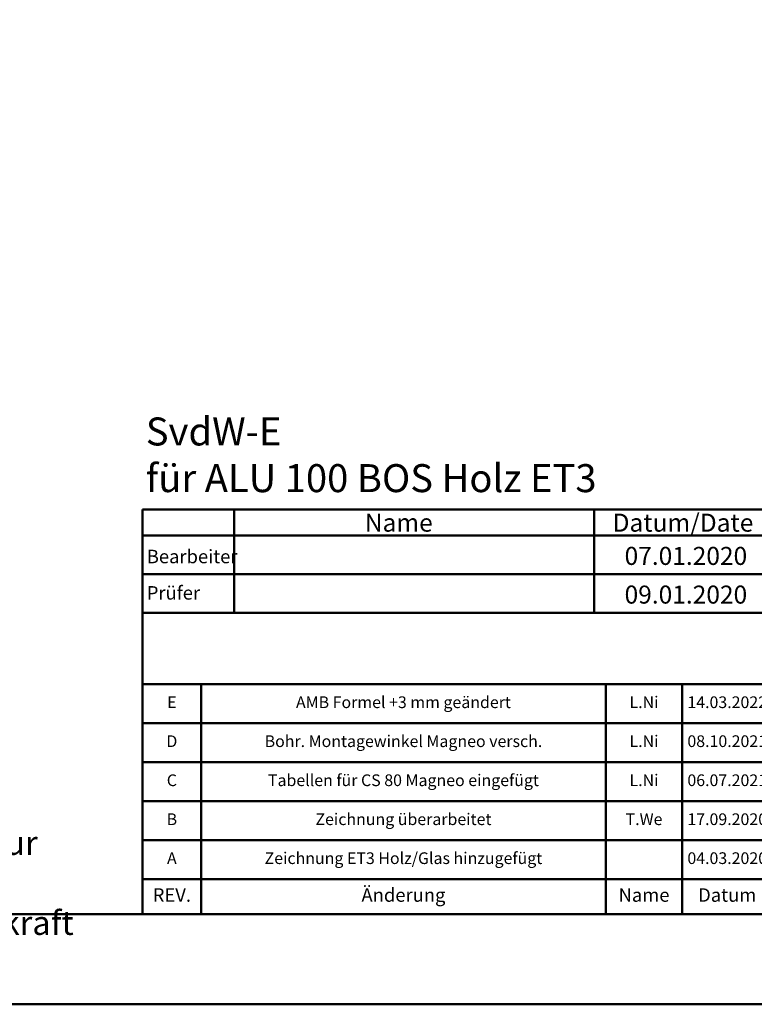
# Model space of a CAD drawing. Units: millimetres. Extents: x 0 to 1890, y -139 to 1336.
# Drawn here: x 487 to 671, y 0 to 246 of the extents above; entities that cross this region are included whole.
import ezdxf
from ezdxf.enums import TextEntityAlignment as Align

# ---------------------------------------------------------------- set-up
doc = ezdxf.new("R2010")
doc.units = ezdxf.units.MM
for name, color, linetype, lineweight in [('AM_0', 7, 'Continuous', 50), ('AM_6', 2, 'Continuous', 35), ('AM_BOR', 7, 'Continuous', 50)]:
    doc.layers.add(name, color=color, linetype=linetype, lineweight=lineweight)
doc.layers.add('AM_12', color=7, linetype='Continuous', lineweight=50, plot=False)
doc.styles.add('ISO Proportional', font='isocp.shx')
doc.styles.get("Standard").update_dxf_attribs({"font": 'isocp.shx'})

# ---------------------------------------------------------------- blocks, each defined once
blk = doc.blocks.new('DIN_A3_BOS')
at = {"layer": 'AM_12'}
blk.add_lwpolyline([(0, 0), (420, 0), (420, 297), (0, 297)], close=True, dxfattribs=at)
at = {"layer": 'AM_BOR'}
blk.add_lwpolyline([(20, 10), (410, 10), (410, 287), (20, 287)], close=True, dxfattribs=at)
blk = doc.blocks.new('TITLE_BOS')
at = {"layer": 'AM_BOR'}
for p, q in [((0, 45), (-180, 45)), ((-180, 45), (-180, 0)), ((-169.84, 45), (-169.84, 33.5)), ((-129.8, 45), (-129.8, 33.5)), ((-180, 42.1), (-110, 42.1)), ((-180, 37.8), (-110, 37.8)), ((-180, 33.5), (-110, 33.5)), ((-180, 0), (-180, 3.73))]:
    blk.add_line(p, q, dxfattribs=at)
blk.add_lwpolyline([(-180, 0), (0, 0), (0, 44.76)], dxfattribs=at)
blk.add_text('Name', height=2, dxfattribs=at).set_placement((-147.75, 42.52), align=Align.RIGHT)
blk.add_text('Datum/Date', height=2, dxfattribs=at).set_placement((-119.92, 42.52), align=Align.CENTER)
at = {"layer": 'AM_BOR', "char_height": 1.5, "width": 39.7377, "attachment_point": 1}
for s, insert in [('{\\C1;Bearbeiter}', (-179.54, 40.51)), ('{\\C1;Prüfer}', (-179.54, 36.47))]:
    blk.add_mtext(s, dxfattribs=dict(at, insert=insert))
at = {"layer": 'AM_BOR'}
for tag, p, height in [('GEN-TITLE-DES1', (-108.62, 40.59), 3.65), ('GEN-TITLE-NAME', (-161.08, 38.82), 2), ('GEN-TITLE-DES2', (-108.5, 35), 3.65), ('NAME-PRUEFER', (-161.07, 34.6), 2), ('GEN-TITLE-DES2-ENG', (-108.62, 30.37), 3), ('GEN-TITLE-DWG', (-71.93, 25.57), 2.5), ('DOC_REVISION', (-30.94, 26.09), 2), ('GEN-TITLE-SCA', (-21.98, 21.55), 2.5), ('BAANNR.', (-71.89, 21.39), 2.5), ('PART_REVISION', (-30.94, 22), 2), ('CDN_STATUS', (-71.99, 17.74), 2.5)]:
    blk.add_attdef(tag, p, '', height=height, dxfattribs=at)
for tag, p in [('GEN-TITLE-DAT', (-119.6, 38.83)), ('DATUM-PRUEFER', (-119.6, 34.53))]:
    blk.add_attdef(tag, text='', height=2, dxfattribs=at).set_placement(p, align=Align.CENTER)
blk = doc.blocks.new('*T76')
at = {"color": 0, "linetype": 'ByBlock', "lineweight": -2}
for p, q in [((0, 25.57), (70, 25.57)), ((0, 0), (0, 25.57)), ((6.5, 0), (6.5, 25.57)), ((51.5, 0), (51.5, 25.57)), ((60, 0), (60, 25.57)), ((70, 0), (70, 25.57)), ((0, 21.23), (70, 21.23)), ((0, 16.9), (70, 16.9)), ((0, 12.57), (70, 12.57)), ((0, 8.23), (70, 8.23)), ((0, 3.9), (70, 3.9)), ((0, 0), (70, 0))]:
    blk.add_line(p, q, dxfattribs=at)
at = {"color": 0, "attachment_point": 5, "style": 'ISO Proportional'}
for s, insert, char_height, width in [('E', (3.25, 23.4), 1.3, 5.5), ('AMB Formel +3 mm geändert', (29, 23.4), 1.3, 44), ('L.Ni', (55.75, 23.4), 1.3, 7.5), ('14.03.2022', (65, 23.4), 1.3, 9), ('D', (3.25, 19.07), 1.3, 5.5), ('Bohr. Montagewinkel Magneo versch.', (29, 19.07), 1.3, 44), ('L.Ni', (55.75, 19.07), 1.3, 7.5), ('08.10.2021', (65, 19.07), 1.3, 9), ('C', (3.25, 14.73), 1.3, 5.5), ('Tabellen für CS 80 Magneo eingefügt', (29, 14.73), 1.3, 44), ('L.Ni', (55.75, 14.73), 1.3, 7.5), ('06.07.2021', (65, 14.73), 1.3, 9), ('B', (3.25, 10.4), 1.3, 5.5), ('Zeichnung überarbeitet', (29, 10.4), 1.3, 44), ('T.We', (55.75, 10.4), 1.3, 7.5), ('17.09.2020', (65, 10.4), 1.3, 9), ('A', (3.25, 6.07), 1.3, 5.5), ('Zeichnung ET3 Holz/Glas hinzugefügt', (29, 6.07), 1.3, 44), ('04.03.2020', (65, 6.07), 1.3, 9), ('REV.', (3.25, 1.95), 1.5, 5.5), ('Änderung', (29, 1.95), 1.5, 44), ('Name', (55.75, 1.95), 1.5, 7.5), ('Datum', (65, 1.95), 1.5, 9)]:
    blk.add_mtext(s, dxfattribs=dict(at, insert=insert, char_height=char_height, width=width))
blk = doc.blocks.new('vaac_RevBlock')
blk.add_blockref('*T76', (-70, 0))

msp = doc.modelspace()

# ---------------------------------------------------------------- block references
at = {"layer": 'AM_0', "lineweight": 0, "xscale": 2.25, "yscale": 2.25, "zscale": 2.25}
msp.add_blockref('DIN_A3_BOS', (0, 0), dxfattribs=at)
at = {"layer": 'AM_0', "lineweight": 0}
ref = msp.add_blockref('TITLE_BOS', (922.5, 22.5), dxfattribs=dict(at, xscale=2.25, yscale=2.25, zscale=2.25))
ref.add_attrib('GEN-TITLE-DAT', '07.01.2020', dxfattribs={"layer": 'AM_BOR', "height": 4.5}).set_placement((653.41, 109.861), align=Align.CENTER)
ref.add_attrib('DATUM-PRUEFER', '09.01.2020', dxfattribs={"layer": 'AM_BOR', "height": 4.5}).set_placement((653.41, 100.191), align=Align.CENTER)
at = {"layer": 'AM_0', "xscale": 2.25, "yscale": 2.25, "zscale": 2.25}
msp.add_blockref('vaac_RevBlock', (675, 22.5), dxfattribs=at)

# ---------------------------------------------------------------- texts
at = {"layer": 'AM_6', "attachment_point": 1}
for s, insert, char_height, width in [('SvdW-E\\Pfür ALU 100 BOS Holz ET3', (518.294, 146.722), 7, 164.27503), ('Anschluss nur durch Elektrofachkraft', (438.375, 43.352), 6, 74.2161)]:
    msp.add_mtext(s, dxfattribs=dict(at, insert=insert, char_height=char_height, width=width))

doc.saveas('drawing.dxf')
